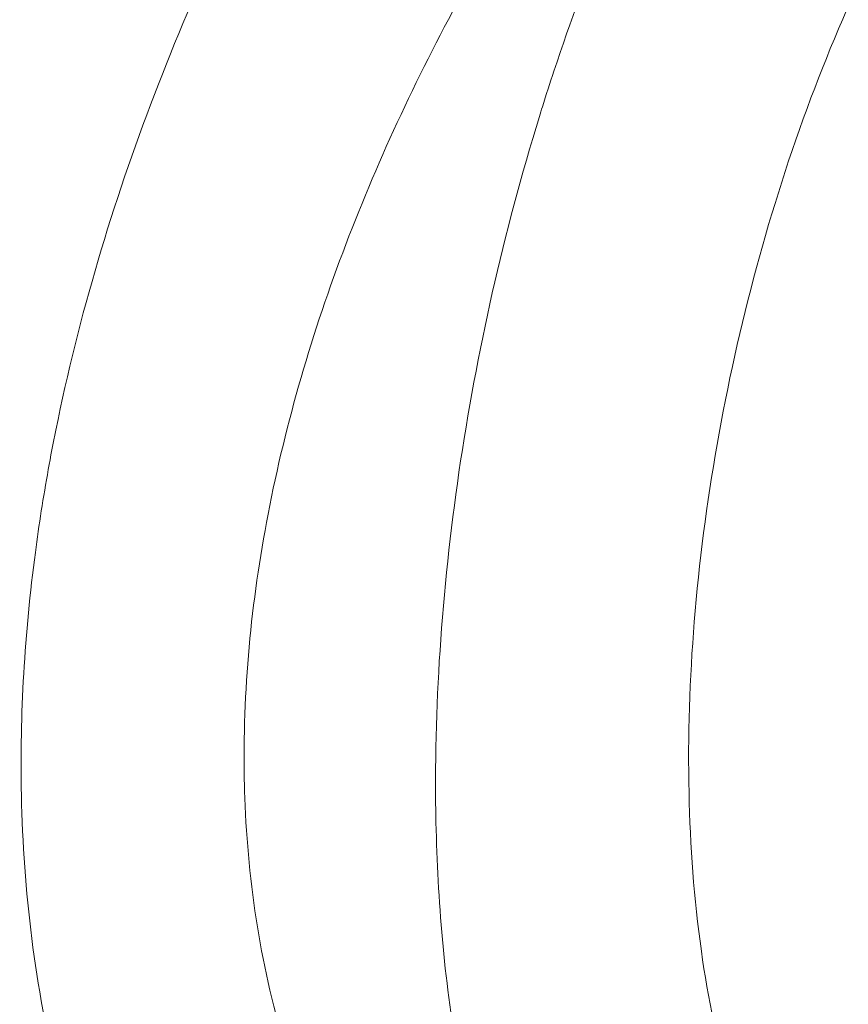
# Model space of a CAD drawing. Units: inches. Extents: x -122 to 91, y -68 to 25.
# Drawn here: x -51 to -50, y -48 to -46 of the extents above; entities that cross this region are included whole.
import ezdxf

# ---------------------------------------------------------------- set-up
doc = ezdxf.new("R2010")
doc.units = ezdxf.units.IN
doc.header["$LTSCALE"] = 1.87
doc.header["$MEASUREMENT"] = 0
doc.layers.add('12_COMPONENTS', color=7, linetype='CONTINUOUS')

msp = doc.modelspace()

# ---------------------------------------------------------------- linework, layer by layer
at = {"layer": '12_COMPONENTS', "color": 9, "linetype": 'Continuous', "lineweight": 5}
for centre, radius, start, end in [((-46.8602, -47.2155), 3.6513, 161.6161, 162.5678), ((-46.8272, -47.226), 3.6859, 162.5668, 162.8208), ((-48.1719, -47.2429), 3.0183, 168.5498, 169.7829), ((-49.0391, -47.1719), 1.7868, 181.2371, 182.1231)]:
    msp.add_arc(centre, radius, start, end, dxfattribs=at)
for points, knots in [([(-49.3112, -44.843), (-49.3261, -44.7971), (-49.3513, -44.7322), (-49.396, -44.6556), (-49.4316, -44.6094), (-49.4711, -44.5721), (-49.5146, -44.5441), (-49.5621, -44.5259), (-49.6328, -44.5145), (-49.7099, -44.5252), (-49.7882, -44.5526), (-49.8788, -44.5961), (-49.9982, -44.6761), (-50.1439, -44.8026), (-50.2947, -44.9612), (-50.4464, -45.1483), (-50.5946, -45.3599), (-50.7837, -45.6729), (-50.984, -46.0966), (-51.0928, -46.4591), (-51.1301, -46.6438)], [0, 0, 0, 0, 0.045177, 0.064894, 0.082948, 0.099673, 0.115532, 0.13111, 0.147045, 0.182195, 0.202427, 0.224754, 0.276162, 0.336602, 0.405307, 0.480988, 0.562132, 0.647215, 0.823464, 1, 1, 1, 1]), ([(-49.3458, -44.8677), (-49.3721, -44.8624), (-49.4321, -44.8625), (-49.5258, -44.891), (-49.6288, -44.9453), (-49.7406, -45.0245), (-49.8597, -45.1275), (-49.9839, -45.2526), (-50.1102, -45.3978), (-50.2811, -45.6197), (-50.4793, -45.9306), (-50.6719, -46.3387), (-50.7996, -46.7697), (-50.8286, -47.0662), (-50.8255, -47.2105)], [0, 0, 0, 0, 0.027325, 0.059738, 0.098914, 0.145418, 0.199043, 0.259138, 0.324772, 0.394889, 0.544241, 0.69927, 0.853081, 1, 1, 1, 1]), ([(-50.3251, -46.064), (-50.2717, -45.9034), (-50.1777, -45.6738), (-50.0193, -45.3976), (-49.8952, -45.2243), (-49.7649, -45.0824), (-49.631, -44.9749), (-49.4958, -44.9044), (-49.4021, -44.8831), (-49.3577, -44.8803)], [0, 0, 0, 0, 0.317344, 0.46264, 0.596073, 0.716264, 0.82277, 0.916455, 1, 1, 1, 1]), ([(-50.1068, -47.2298), (-50.1088, -47.1376), (-50.1024, -46.9489), (-50.0655, -46.6649), (-50.0024, -46.3816), (-49.9155, -46.1099), (-49.8081, -45.8599), (-49.6842, -45.6407), (-49.5485, -45.4606), (-49.4453, -45.3634), (-49.3926, -45.325)], [0, 0, 0, 0, 0.131983, 0.269895, 0.409636, 0.546989, 0.677891, 0.798717, 0.906625, 1, 1, 1, 1]), ([(-50.5157, -47.2775), (-50.5177, -47.1849), (-50.5128, -46.9956), (-50.4715, -46.6121), (-50.4066, -46.3249), (-50.3486, -46.1373)], [0, 0, 0, 0, 0.240207, 0.490665, 1, 1, 1, 1]), ([(-51.1423, -46.7076), (-51.1503, -46.7519), (-51.1776, -46.9259), (-51.1885, -47.1027), (-51.1858, -47.2337)], [0, 0, 0, 0, 0.256, 1, 1, 1, 1]), ([(-49.3343, -48.0512), (-49.3576, -48.0682), (-49.4043, -48.0983), (-49.4773, -48.1321), (-49.5496, -48.1518), (-49.6204, -48.1572), (-49.6889, -48.1479), (-49.7776, -48.1156), (-49.857, -48.0532), (-49.9225, -47.9707), (-49.9858, -47.8646), (-50.0476, -47.702), (-50.0932, -47.4773), (-50.105, -47.3152), (-50.1068, -47.2298)], [0, 0, 0, 0, 0.059779, 0.114885, 0.16599, 0.21423, 0.261067, 0.308127, 0.408648, 0.464926, 0.526087, 0.664077, 0.82292, 1, 1, 1, 1]), ([(-51.1858, -47.2337), (-51.1824, -47.3882), (-51.1473, -47.6826), (-51.0214, -48.022), (-50.8793, -48.2445), (-50.7262, -48.4186), (-50.5834, -48.5166), (-50.4827, -48.5555)], [0, 0, 0, 0, 0.294089, 0.559443, 0.680869, 0.794586, 1, 1, 1, 1]), ([(-50.8247, -47.2381), (-50.8195, -47.377), (-50.779, -47.6411), (-50.6424, -47.9372), (-50.4949, -48.1221), (-50.3739, -48.23), (-50.243, -48.309), (-50.1494, -48.3419), (-50.1027, -48.3523)], [0, 0, 0, 0, 0.293994, 0.557804, 0.678622, 0.792105, 0.898863, 1, 1, 1, 1]), ([(-50.0922, -48.3434), (-50.1241, -48.328), (-50.1866, -48.2868), (-50.2678, -48.2021), (-50.3389, -48.0943), (-50.399, -47.965), (-50.4476, -47.8162), (-50.4977, -47.5865), (-50.513, -47.4034), (-50.5157, -47.2775)], [0, 0, 0, 0, 0.08883, 0.18548, 0.292474, 0.411152, 0.54186, 0.684266, 1, 1, 1, 1])]:
    msp.add_open_spline(points, degree=3, knots=knots, dxfattribs=at)

doc.saveas('drawing.dxf')
